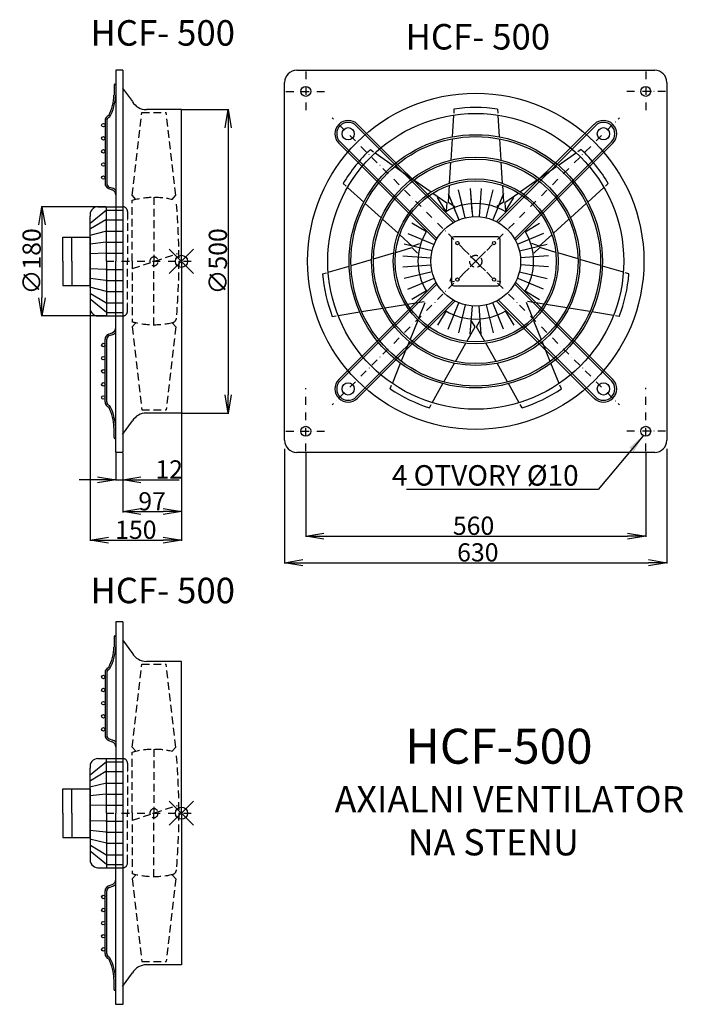
# Model space of a CAD drawing. Extents: x 1079 to 2172, y -1235 to 387.
import ezdxf

# ---------------------------------------------------------------- set-up
doc = ezdxf.new("R2010")
doc.units = 0
doc.header["$PDMODE"] = 35
doc.header["$PDSIZE"] = 20
doc.linetypes.add('DASHDOT', pattern=[25.4, 12.7, -6.35, 0, -6.35])
doc.linetypes.add('DASHED', pattern=[19.05, 12.7, -6.35])
doc.layers.get('0').update_dxf_attribs({"linetype": 'CONTINUOUS'})
doc.layers.get('DEFPOINTS').update_dxf_attribs({"linetype": 'CONTINUOUS'})
for name, color, linetype in [('V0-OBRYS', 90, 'CONTINUOUS'), ('V0-VYPLNE', 63, 'DASHDOT'), ('VO-OBRYS', 90, 'CONTINUOUS')]:
    doc.layers.add(name, color=color, linetype=linetype)
doc.styles.add('ED30', font='ISOCP.shx', dxfattribs={"height": 30})
doc.styles.add('ED40', font='ISOCP.shx', dxfattribs={"height": 40})
doc.dimstyles.new('ED30', dxfattribs={"dimtxt": 30, "dimasz": 30, "dimexe": 1.25, "dimexo": 1, "dimgap": 2, "dimtad": 1, "dimdec": 0, "dimtxsty": 'ED30', "dimblk1": 'OPEN', "dimblk2": 'OPEN', "dimsah": 1, "dimcen": 3, "dimclrd": 41, "dimclre": 41, "dimclrt": 41, "dimazin": 3, "dimtfac": 1, "dimtdec": 1, "dimtmove": 0, "dimatfit": 3, "dimtolj": 1})

# ---------------------------------------------------------------- blocks, each defined once
blk = doc.blocks.new('_OPEN')
at = {"color": 0, "linetype": 'BYBLOCK'}
for p, q in [((-1, 0.167), (0, 0)), ((0, 0), (-1, -0.167)), ((0, 0), (-1, 0))]:
    blk.add_line(p, q, dxfattribs=at)
blk = doc.blocks.new('*D13')
at = {"color": 41, "linetype": 'BYBLOCK'}
for p, q in [((1345.9, 239), (1423.1, 239)), ((1421.9, 209), (1421.9, -231)), ((1345.9, -261), (1423.1, -261))]:
    blk.add_line(p, q, dxfattribs=at)
at = {"layer": 'DEFPOINTS', "color": 0, "linetype": 'BYBLOCK'}
for p in [(1344.9, 239), (1344.9, -261), (1421.9, -261)]:
    blk.add_point(p, dxfattribs=at)
at = {"color": 41, "linetype": 'BYBLOCK', "xscale": 30, "yscale": 30, "zscale": 30}
for p, rotation in [((1421.9, 239), 90), ((1421.9, -261), 270)]:
    blk.add_blockref('_OPEN', p, dxfattribs=dict(at, rotation=rotation))
at = {"color": 41, "linetype": 'BYBLOCK', "insert": (1404.9, -11), "char_height": 30, "attachment_point": 5, "rotation": 90, "style": 'ED30'}
blk.add_mtext('\\A1;∅500', dxfattribs=at)
blk = doc.blocks.new('*D14')
at = {"color": 41, "linetype": 'BYBLOCK'}
for p, q in [((1220.5, 79), (1113.9, 79)), ((1115.2, 49), (1115.2, -71)), ((1220.5, -101), (1113.9, -101))]:
    blk.add_line(p, q, dxfattribs=at)
at = {"layer": 'DEFPOINTS', "color": 0, "linetype": 'BYBLOCK'}
for p in [(1221.5, 79), (1115.2, -101), (1221.5, -101)]:
    blk.add_point(p, dxfattribs=at)
at = {"color": 41, "linetype": 'BYBLOCK', "xscale": 30, "yscale": 30, "zscale": 30}
for p, rotation in [((1115.2, 79), 90), ((1115.2, -101), 270)]:
    blk.add_blockref('_OPEN', p, dxfattribs=dict(at, rotation=rotation))
at = {"color": 41, "linetype": 'BYBLOCK', "insert": (1098.2, -11), "char_height": 30, "attachment_point": 5, "rotation": 90, "style": 'ED30'}
blk.add_mtext('\\A1;∅180', dxfattribs=at)
blk = doc.blocks.new('*D15')
at = {"color": 41, "linetype": 'BYBLOCK'}
for p, q in [((1236.7, -327), (1236.7, -372.1)), ((1248.3, -327), (1248.3, -372.1)), ((1206.7, -370.9), (1176.7, -370.9)), ((1236.7, -370.9), (1248.3, -370.9)), ((1278.3, -370.9), (1341.1, -370.9))]:
    blk.add_line(p, q, dxfattribs=at)
at = {"layer": 'DEFPOINTS', "color": 0, "linetype": 'BYBLOCK'}
for p in [(1236.7, -326), (1248.3, -326), (1248.3, -370.9)]:
    blk.add_point(p, dxfattribs=at)
at = {"color": 41, "linetype": 'BYBLOCK', "xscale": 30, "yscale": 30, "zscale": 30}
blk.add_blockref('_OPEN', (1236.7, -370.9), dxfattribs=at)
at = {"color": 41, "linetype": 'BYBLOCK', "xscale": 30, "yscale": 30, "zscale": 30, "rotation": 180}
blk.add_blockref('_OPEN', (1248.3, -370.9), dxfattribs=at)
at = {"color": 41, "linetype": 'BYBLOCK', "insert": (1324.7, -353.9), "char_height": 30, "attachment_point": 5, "style": 'ED30'}
blk.add_mtext('\\A1;12', dxfattribs=at)
blk = doc.blocks.new('*D16')
at = {"color": 41, "linetype": 'BYBLOCK'}
for p, q in [((1344.9, -262), (1344.9, -424.7)), ((1248.3, -327), (1248.3, -424.7)), ((1278.3, -423.4), (1314.9, -423.4))]:
    blk.add_line(p, q, dxfattribs=at)
at = {"layer": 'DEFPOINTS', "color": 0, "linetype": 'BYBLOCK'}
for p in [(1344.9, -261), (1248.3, -326), (1344.9, -423.4)]:
    blk.add_point(p, dxfattribs=at)
at = {"color": 41, "linetype": 'BYBLOCK', "xscale": 30, "yscale": 30, "zscale": 30, "rotation": 180}
blk.add_blockref('_OPEN', (1248.3, -423.4), dxfattribs=at)
at = {"color": 41, "linetype": 'BYBLOCK', "xscale": 30, "yscale": 30, "zscale": 30}
blk.add_blockref('_OPEN', (1344.9, -423.4), dxfattribs=at)
at = {"color": 41, "linetype": 'BYBLOCK', "insert": (1296.6, -406.4), "char_height": 30, "attachment_point": 5, "style": 'ED30'}
blk.add_mtext('\\A1;97', dxfattribs=at)
blk = doc.blocks.new('*D17')
at = {"color": 41, "linetype": 'BYBLOCK'}
for p, q in [((1194.7, -74.5), (1194.7, -471.6)), ((1344.9, -262), (1344.9, -471.6)), ((1224.7, -470.3), (1314.9, -470.3))]:
    blk.add_line(p, q, dxfattribs=at)
at = {"layer": 'DEFPOINTS', "color": 0, "linetype": 'BYBLOCK'}
for p in [(1194.7, -73.5), (1344.9, -261), (1344.9, -470.3)]:
    blk.add_point(p, dxfattribs=at)
at = {"color": 41, "linetype": 'BYBLOCK', "xscale": 30, "yscale": 30, "zscale": 30, "rotation": 180}
blk.add_blockref('_OPEN', (1194.7, -470.3), dxfattribs=at)
at = {"color": 41, "linetype": 'BYBLOCK', "xscale": 30, "yscale": 30, "zscale": 30}
blk.add_blockref('_OPEN', (1344.9, -470.3), dxfattribs=at)
at = {"color": 41, "linetype": 'BYBLOCK', "insert": (1269.8, -453.3), "char_height": 30, "attachment_point": 5, "style": 'ED30'}
blk.add_mtext('\\A1;150', dxfattribs=at)
blk = doc.blocks.new('ASVORK')
at = {"layer": 'V0-OBRYS', "color": 90, "linetype": 'CONTINUOUS'}
for p, q in [((-45, 40), (0, 40)), ((-45, 0), (-45, 40)), ((-30, 0), (-30, 40)), ((0, 40), (0, 0)), ((-45, 0), (-45, -40)), ((-30, 0), (-30, -40)), ((0, -40), (0, 0)), ((-45, -40), (0, -40))]:
    blk.add_line(p, q, dxfattribs=at)
blk = doc.blocks.new('*D18')
at = {"color": 41, "linetype": 'BYBLOCK'}
for p, q in [((1514.9, -320), (1514.9, -508.8)), ((2144.5, -320), (2144.5, -508.8)), ((1544.9, -507.6), (2114.5, -507.6))]:
    blk.add_line(p, q, dxfattribs=at)
at = {"layer": 'DEFPOINTS', "color": 0, "linetype": 'BYBLOCK'}
for p in [(1514.9, -319), (2144.5, -319), (2144.5, -507.6)]:
    blk.add_point(p, dxfattribs=at)
at = {"color": 41, "linetype": 'BYBLOCK', "xscale": 30, "yscale": 30, "zscale": 30, "rotation": 180}
blk.add_blockref('_OPEN', (1514.9, -507.6), dxfattribs=at)
at = {"color": 41, "linetype": 'BYBLOCK', "xscale": 30, "yscale": 30, "zscale": 30}
blk.add_blockref('_OPEN', (2144.5, -507.6), dxfattribs=at)
at = {"color": 41, "linetype": 'BYBLOCK', "insert": (1833.1, -490.6), "char_height": 30, "attachment_point": 5, "style": 'ED30'}
blk.add_mtext('\\A1;630', dxfattribs=at)
blk = doc.blocks.new('*D19')
at = {"color": 41, "linetype": 'BYBLOCK'}
for p, q in [((1549.7, -324.7), (1549.7, -464.9)), ((2109.7, -324.7), (2109.7, -464.9)), ((1579.7, -463.7), (2079.7, -463.7))]:
    blk.add_line(p, q, dxfattribs=at)
at = {"layer": 'DEFPOINTS', "color": 0, "linetype": 'BYBLOCK'}
for p in [(1549.7, -323.7), (2109.7, -323.7), (2109.7, -463.7)]:
    blk.add_point(p, dxfattribs=at)
at = {"color": 41, "linetype": 'BYBLOCK', "xscale": 30, "yscale": 30, "zscale": 30, "rotation": 180}
blk.add_blockref('_OPEN', (1549.7, -463.7), dxfattribs=at)
at = {"color": 41, "linetype": 'BYBLOCK', "xscale": 30, "yscale": 30, "zscale": 30}
blk.add_blockref('_OPEN', (2109.7, -463.7), dxfattribs=at)
at = {"color": 41, "linetype": 'BYBLOCK', "insert": (1826.1, -446.7), "char_height": 30, "attachment_point": 5, "style": 'ED30'}
blk.add_mtext('\\A1;560', dxfattribs=at)
blk = doc.blocks.new('ASVORKBOK')
at = {"layer": 'V0-OBRYS', "color": 90, "linetype": 'CONTINUOUS'}
for p, q in [((-40.2, 36.2), (-40.2, -36.2)), ((36.2, 40.2), (-36.2, 40.2)), ((40.2, -36.2), (40.2, 36.2)), ((-42, -32.7), (-39.7, -26.6)), ((-41.2, -33.6), (-34.8, -32.7)), ((-36.2, -40.2), (36.2, -40.2)), ((41.2, -33.6), (34.8, -32.7))]:
    blk.add_line(p, q, dxfattribs=at)
for centre in [(-30.1, 30.1), (30.1, 30.1), (-30.1, -30.1), (30.1, -30.1)]:
    blk.add_circle(centre, 2.68, dxfattribs=at)
for centre, start, end in [((-36.2, 36.2), 90, 180), ((36.2, 36.2), 0, 90), ((-36.2, -36.2), 180, 270), ((36.2, -36.2), 270, 0)]:
    blk.add_arc(centre, 4.02, start, end, dxfattribs=at)
at = {"layer": 'V0-VYPLNE', "color": 52, "linetype": 'DASHED'}
blk.add_point((0, 0), dxfattribs=at)

msp = doc.modelspace()

# ---------------------------------------------------------------- linework, layer by layer
at = {"layer": 'V0-OBRYS', "color": 90, "linetype": 'CONTINUOUS', "ltscale": 2}
for p, q in [((1236.7, 304), (1236.7, -11)), ((1248.3, 304), (1236.7, 304)), ((1233.9, 279.5), (1233.9, 262.8)), ((1248, 274.4), (1264.2, 252.1)), ((1344.9, 239), (1287.1, 239)), ((1344.9, -11), (1344.9, 239)), ((1219.1, 220.6), (1219.1, 117.3)), ((1221.9, 220.6), (1221.9, 117.3)), ((1225, 108.8), (1230.8, 106.7)), ((1226, 111.4), (1231.7, 109.4)), ((1221.3, 73.5), (1194.7, 51.5)), ((1207.3, 79), (1236.7, 79)), ((1221.3, 73.5), (1236.7, 73.5)), ((1221.5, -11), (1221.5, 79)), ((1194.5, -11), (1194.5, 63.2)), ((1220.5, 57.6), (1195.4, 42.4)), ((1220.5, 57.6), (1236.7, 57.6)), ((1221.3, 38.6), (1193.9, 31.8)), ((1221.3, 38.6), (1236.7, 38.6)), ((1220.5, 20.5), (1194.7, 17.4)), ((1220.5, 20.5), (1225, 20.5)), ((1225, 20.5), (1236.7, 20.5)), ((1220.5, 2.3), (1194.7, 1.5)), ((1220.5, 2.3), (1236.7, 2.3)), ((1194.5, -11), (1194.5, -85.2)), ((1221.5, -11), (1221.5, -101)), ((1236.7, -326), (1236.7, -11)), ((1344.9, -11), (1344.9, -261)), ((1220.5, -24.3), (1194.7, -23.5)), ((1220.5, -24.3), (1236.7, -24.3)), ((1220.5, -42.5), (1194.7, -39.4)), ((1220.5, -42.5), (1225, -42.5)), ((1225, -42.5), (1236.7, -42.5)), ((1221.3, -60.6), (1193.9, -53.8)), ((1220.5, -79.6), (1195.4, -64.4)), ((1221.3, -60.6), (1236.7, -60.6)), ((1221.3, -95.5), (1194.7, -73.5)), ((1220.5, -79.6), (1236.7, -79.6)), ((1221.3, -95.5), (1236.7, -95.5)), ((1207.3, -101), (1236.7, -101)), ((1225, -130.8), (1230.8, -128.7)), ((1219.1, -242.6), (1219.1, -139.3)), ((1221.9, -242.6), (1221.9, -139.3)), ((1226, -133.4), (1231.7, -131.4)), ((1248, -296.4), (1264.2, -274.1)), ((1344.9, -261), (1287.1, -261)), ((1233.9, -301.5), (1233.9, -284.8)), ((1248.3, -326), (1236.7, -326)), ((1236.7, -605.3), (1236.7, -920.3)), ((1248.3, -605.3), (1236.7, -605.3)), ((1233.9, -629.7), (1233.9, -646.5)), ((1248, -634.8), (1264.2, -657.2)), ((1344.9, -670.3), (1287.1, -670.3)), ((1344.9, -920.3), (1344.9, -670.3)), ((1219.1, -688.7), (1219.1, -792)), ((1221.9, -688.7), (1221.9, -792)), ((1225, -800.5), (1230.8, -802.5)), ((1226, -797.8), (1231.7, -799.9)), ((1221.3, -835.8), (1194.7, -857.7)), ((1207.3, -830.3), (1236.7, -830.3)), ((1221.3, -835.8), (1236.7, -835.8)), ((1221.5, -920.3), (1221.5, -830.3)), ((1194.5, -920.3), (1194.5, -846)), ((1220.5, -851.7), (1195.4, -866.8)), ((1220.5, -851.7), (1236.7, -851.7)), ((1221.3, -870.6), (1193.9, -877.4)), ((1221.3, -870.6), (1236.7, -870.6)), ((1220.5, -888.8), (1194.7, -891.8)), ((1220.5, -888.8), (1225, -888.8)), ((1225, -888.8), (1236.7, -888.8)), ((1220.5, -907), (1194.7, -907.7)), ((1220.5, -907), (1236.7, -907)), ((1194.5, -920.3), (1194.5, -994.5)), ((1221.5, -920.3), (1221.5, -1010.3)), ((1236.7, -1235.3), (1236.7, -920.3)), ((1344.9, -920.3), (1344.9, -1170.3)), ((1220.5, -933.5), (1194.7, -932.8)), ((1220.5, -933.5), (1236.7, -933.5)), ((1220.5, -951.7), (1194.7, -948.7)), ((1220.5, -951.7), (1225, -951.7)), ((1225, -951.7), (1236.7, -951.7)), ((1221.3, -969.9), (1193.9, -963.1)), ((1221.3, -969.9), (1236.7, -969.9)), ((1221.3, -1004.7), (1194.7, -982.8)), ((1220.5, -988.8), (1195.4, -973.7)), ((1220.5, -988.8), (1236.7, -988.8)), ((1221.3, -1004.7), (1236.7, -1004.7)), ((1207.3, -1010.3), (1236.7, -1010.3)), ((1225, -1040), (1230.8, -1038)), ((1219.1, -1151.8), (1219.1, -1048.5)), ((1221.9, -1151.8), (1221.9, -1048.5)), ((1226, -1042.7), (1231.7, -1040.6)), ((1248, -1205.7), (1264.2, -1183.3)), ((1344.9, -1170.3), (1287.1, -1170.3)), ((1233.9, -1210.8), (1233.9, -1194)), ((1248.3, -1235.3), (1236.7, -1235.3))]:
    msp.add_line(p, q, dxfattribs=at)
at = {"layer": 'V0-OBRYS', "color": 90, "linetype": 'CONTINUOUS'}
for p, q in [((1248.3, 304), (1248.3, -326)), ((1793.2, 230), (1791, 194)), ((1793.8, 239.6), (1793.4, 233.2)), ((1865.6, 239.6), (1866, 233.2)), ((1866.2, 230), (1868.5, 194)), ((1790.8, 190.8), (1788.5, 155.6)), ((1868.7, 190.8), (1870.9, 155.6)), ((1656.2, 173.3), (1661.4, 169.6)), ((1664.1, 167.8), (1693.6, 147.1)), ((1995.4, 167.8), (1965.8, 147.1)), ((2003.3, 173.3), (1998, 169.6)), ((1788.3, 152.3), (1786.1, 117.7)), ((1871.1, 152.3), (1873.3, 117.7)), ((1696.3, 145.3), (1725.1, 125.1)), ((1963.2, 145.3), (1934.3, 125.1)), ((1611.4, 117.2), (1616.2, 112.9)), ((1727.8, 123.2), (1756.3, 103.3)), ((1785.9, 114.3), (1784.2, 86.5)), ((1873.5, 114.3), (1875.3, 86.5)), ((1931.6, 123.2), (1903.2, 103.3)), ((2048, 117.2), (2043.3, 112.9)), ((1618.6, 110.7), (1645.3, 86.5)), ((1759.1, 101.4), (1781.9, 85.4)), ((1784.1, 100.7), (1796.5, 70.4)), ((1784.1, 100.7), (1801.8, 57.4)), ((1810, 70.4), (1801.2, 106.8)), ((1812.4, 60.8), (1801.2, 106.8)), ((1820.6, 109), (1823.5, 70.4)), ((1820.6, 109), (1824.1, 62.6)), ((1838.8, 109), (1835.3, 62.6)), ((1847.1, 60.8), (1858.2, 106.8)), ((1875.4, 100.7), (1857.7, 57.4)), ((1900.4, 101.4), (1877.6, 85.4)), ((2040.9, 110.7), (2014.2, 86.5)), ((1647.7, 84.3), (1673.8, 60.7)), ((1781.1, 70.4), (1766.9, 94.1)), ((1781.1, 70.4), (1766.9, 94.1)), ((1781.9, 85.4), (1780.7, 72.4)), ((1784.2, 86.5), (1795.1, 79.3)), ((1875.3, 86.5), (1864.4, 79.3)), ((1877.6, 85.4), (1878.7, 72.4)), ((1878.3, 70.4), (1892.5, 94.1)), ((2011.8, 84.3), (1985.7, 60.7)), ((1676.2, 58.5), (1701.9, 35.2)), ((1748.4, 37.6), (1724.6, 51.8)), ((1911.1, 37.6), (1934.8, 51.8)), ((1983.2, 58.5), (1957.5, 35.2)), ((1704.4, 32.9), (1725, 14.2)), ((1718, 34.6), (1761.4, 16.9)), ((1941.4, 34.6), (1898.1, 16.9)), ((1955, 32.9), (1934.4, 14.2)), ((1757.9, 6.4), (1711.9, 17.5)), ((1725, 14.2), (1737.5, 18.2)), ((1901.5, 6.4), (1947.5, 17.5)), ((1934.4, 14.2), (1921.9, 18.2)), ((1661.3, -7), (1694.5, 2.9)), ((1697.8, 3.8), (1724.5, 11.7)), ((1724.5, 11.7), (1734, 2.7)), ((1935, 11.7), (1925.5, 2.7)), ((1961.6, 3.8), (1935, 11.7)), ((1998.2, -7), (1964.9, 2.9)), ((1624.3, -17.9), (1658.1, -7.9)), ((1709.7, -1.9), (1756.1, -5.4)), ((1949.7, -1.9), (1903.4, -5.4)), ((2035.1, -17.9), (2001.3, -7.9)), ((1577.5, -31.8), (1583.6, -30)), ((1586.7, -29.1), (1621.2, -18.8)), ((1709.7, -20.1), (1756.1, -16.6)), ((1757.9, -28.4), (1711.9, -39.5)), ((1901.5, -28.4), (1947.5, -39.5)), ((1949.7, -20.1), (1903.4, -16.6)), ((2072.8, -29.1), (2038.2, -18.8)), ((2082, -31.8), (2075.9, -30)), ((1718, -56.6), (1761.4, -38.9)), ((1941.4, -56.6), (1898.1, -38.9)), ((1748.4, -59.6), (1724.6, -73.8)), ((1911.1, -59.6), (1934.8, -73.8)), ((1717.3, -81.6), (1744.8, -77.1)), ((1735.9, -104.9), (1746.3, -79.1)), ((1784.1, -122.7), (1801.8, -79.4)), ((1875.4, -122.7), (1857.7, -79.4)), ((1923.6, -104.9), (1913.1, -79.1)), ((1942.1, -81.6), (1914.7, -77.1)), ((1602.9, -100.2), (1638.5, -94.4)), ((1641.7, -93.9), (1676.4, -88.2)), ((1679.7, -87.7), (1713.9, -82.1)), ((1781.1, -92.4), (1766.9, -116.1)), ((1812.4, -82.8), (1801.2, -128.8)), ((1820.6, -131), (1824.1, -84.6)), ((1838.8, -131), (1835.3, -84.6)), ((1847.1, -82.8), (1858.2, -128.8)), ((1878.3, -92.4), (1892.5, -116.1)), ((1979.7, -87.7), (1945.5, -82.1)), ((2017.8, -93.9), (1983, -88.2)), ((2056.5, -100.2), (2021, -94.4)), ((1593.4, -101.7), (1599.7, -100.7)), ((1721.6, -140.2), (1734.6, -108)), ((1828.5, -118.7), (1821.8, -107.4)), ((1831, -118.7), (1837.7, -107.4)), ((1937.9, -140.2), (1924.8, -108)), ((2066, -101.7), (2059.7, -100.7)), ((1814.8, -142.9), (1828.5, -118.7)), ((1844.6, -142.9), (1831, -118.7)), ((1707.1, -175.9), (1720.3, -143.3)), ((1796.2, -176.1), (1813.2, -145.9)), ((1863.3, -176.1), (1846.3, -145.9)), ((1952.4, -175.9), (1939.1, -143.3)), ((1692.3, -212.3), (1705.8, -178.9)), ((1777.3, -209.7), (1794.5, -179)), ((1882.2, -209.7), (1864.9, -179)), ((1967.1, -212.3), (1953.6, -178.9)), ((1688.7, -221.2), (1691.1, -215.3)), ((1758, -243.9), (1775.7, -212.5)), ((1901.4, -243.9), (1883.8, -212.5)), ((1970.8, -221.2), (1968.4, -215.3)), ((1753.3, -252.3), (1756.5, -246.8)), ((1906.1, -252.3), (1903, -246.8)), ((1248.3, -605.3), (1248.3, -1235.3))]:
    msp.add_line(p, q, dxfattribs=at)
at = {"layer": 'V0-OBRYS', "linetype": 'CONTINUOUS'}
for p, q in [((1534.9, 303.8), (2124.5, 303.8)), ((1514.9, -305.8), (1514.9, 283.8)), ((2144.5, 283.8), (2144.5, -305.8)), ((2124.5, -325.8), (1534.9, -325.8))]:
    msp.add_line(p, q, dxfattribs=at)
at = {"layer": 'V0-OBRYS', "color": 90, "linetype": 'CONTINUOUS'}
for centre, radius in [((1549.7, 269), 8.17), ((2109.7, 269), 8.17), ((1829.7, -11), 277), ((1829.7, -11), 243.7), ((1619.5, 199.2), 10.1), ((1829.7, -11), 208.7), ((2040, 199.2), 10.1), ((1829.7, -11), 205.5), ((1829.7, -11), 171.7), ((1829.7, -11), 168.5), ((1829.7, -11), 135.9), ((1829.7, -11), 132.7), ((1829.7, -11), 73.9), ((1619.5, -221.2), 10.1), ((2040, -221.2), 10.1), ((1549.7, -291), 8.17), ((2109.7, -291), 8.17)]:
    msp.add_circle(centre, radius, dxfattribs=at)
at = {"layer": 'V0-OBRYS', "color": 90, "linetype": 'CONTINUOUS', "ltscale": 2}
for centre in [(1216.3, 213.4), (1216.3, 191.8), (1216.3, 170.2), (1216.3, 148.6), (1216.3, 127), (1216.2, -149), (1216.2, -170.6), (1216.2, -192.2), (1216.2, -213.8), (1216.2, -235.4), (1216.3, -695.8), (1216.3, -717.4), (1216.3, -739), (1216.3, -760.6), (1216.3, -782.2), (1216.2, -1058.3), (1216.2, -1079.9), (1216.2, -1101.5), (1216.2, -1123.1), (1216.2, -1144.7)]:
    msp.add_circle(centre, 2.89, dxfattribs=at)
at = {"layer": 'V0-OBRYS', "linetype": 'CONTINUOUS'}
for centre, start, end in [((1534.9, 283.8), 90, 180), ((2124.5, 283.8), 0, 90), ((1534.9, -305.8), 180, 270), ((2124.5, -305.8), 270, 0)]:
    msp.add_arc(centre, 20, start, end, dxfattribs=at)
at = {"layer": 'V0-OBRYS', "color": 90, "linetype": 'CONTINUOUS', "ltscale": 2}
for centre, radius, start, end in [((1235.3, 279.5), 1.42, 0, 180), ((1147.4, 266.7), 86.5, 334.2998, 357.3938), ((1158.1, 265.7), 78.7, 330.0506, 357.821), ((1287.1, 265.6), 26.6, 210.5792, 270), ((1228.1, 220.6), 9, 107.297, 180), ((1228.1, 220.6), 6.19, 107.297, 180), ((1228.1, 117.3), 9, 180, 250.218), ((1228.1, 117.3), 6.19, 180, 250.218), ((1227.7, 98.3), 9, 0, 70.218), ((1227.7, 98.3), 11.8, 40.3573, 70.218), ((1207.8, 65.5), 13.5, 92.0431, 189.9419), ((1207.8, -87.5), 13.5, 170.0581, 267.9569), ((1227.7, -120.3), 9, 289.782, 0), ((1227.7, -120.3), 11.8, 289.782, 319.6427), ((1228.1, -139.3), 9, 109.782, 180), ((1228.1, -139.3), 6.19, 109.782, 180), ((1228.1, -242.6), 9, 180, 252.703), ((1228.1, -242.6), 6.19, 180, 252.703), ((1147.4, -288.7), 86.5, 2.6062, 25.7002), ((1158.1, -287.7), 78.7, 2.179, 29.9494), ((1287.1, -287.6), 26.6, 90, 149.4208), ((1235.3, -301.5), 1.42, 180, 0), ((1235.3, -629.7), 1.42, 0, 180), ((1147.4, -642.6), 86.5, 334.2998, 357.3938), ((1158.1, -643.5), 78.7, 330.0506, 357.821), ((1287.1, -643.7), 26.6, 210.5792, 270), ((1228.1, -688.7), 9, 107.297, 180), ((1228.1, -688.7), 6.19, 107.297, 180), ((1228.1, -792), 9, 180, 250.218), ((1228.1, -792), 6.19, 180, 250.218), ((1227.7, -811), 9, 0, 70.218), ((1227.7, -811), 11.8, 40.3573, 70.218), ((1207.8, -843.7), 13.5, 92.0431, 189.9419), ((1207.8, -996.8), 13.5, 170.0581, 267.9569), ((1227.7, -1029.5), 9, 289.782, 0), ((1227.7, -1029.5), 11.8, 289.782, 319.6427), ((1228.1, -1048.5), 9, 109.782, 180), ((1228.1, -1048.5), 6.19, 109.782, 180), ((1228.1, -1151.8), 9, 180, 252.703), ((1228.1, -1151.8), 6.19, 180, 252.703), ((1147.4, -1197.9), 86.5, 2.6062, 25.7002), ((1158.1, -1197), 78.7, 2.179, 29.9494), ((1287.1, -1196.8), 26.6, 90, 149.4208), ((1235.3, -1210.8), 1.42, 180, 0)]:
    msp.add_arc(centre, radius, start, end, dxfattribs=at)
at = {"layer": 'V0-OBRYS', "color": 90, "linetype": 'CONTINUOUS'}
for centre, radius, start, end in [((1829.7, 35.6), 207.1, 80.0246, 99.9754), ((1829.7, -11), 253.1, 133.2806, 149.5765), ((1829.7, -11), 253.1, 30.4235, 46.7194), ((1829.7, -11), 95.2, 58.7166, 121.2834), ((1829.7, -11), 95.2, 148.7166, 211.2834), ((1829.7, -11), 95.2, 328.7166, 31.2834), ((1829.7, -11), 253.1, 184.7092, 201.0051), ((1829.7, -11), 253.1, 338.9949, 355.2908), ((1829.7, -11), 95.2, 238.7166, 301.2834), ((1829.7, -11), 253.1, 236.1378, 252.4336), ((1829.7, -11), 253.1, 287.5664, 303.8622)]:
    msp.add_arc(centre, radius, start, end, dxfattribs=at)
at = {"layer": 'V0-VYPLNE', "color": 63, "linetype": 'DASHDOT'}
for p, q in [((1549.7, 301.7), (1549.7, 232.2)), ((2109.7, 301.7), (2109.7, 232.9)), ((1517.1, 269), (1585.8, 269)), ((2142.4, 269), (2073, 269)), ((1829.7, -11), (1593.2, 225.5)), ((1829.7, -11), (2066.2, 225.5)), ((1220.9, -11), (1363.9, -11)), ((1829.7, -11), (1593.2, -247.5)), ((1829.7, -11), (2066.2, -247.5)), ((1549.7, -323.7), (1549.7, -219.9)), ((2109.7, -323.7), (2109.7, -219.2)), ((1517.1, -291), (1586.5, -291)), ((2142.4, -291), (2073.6, -291)), ((1220.9, -920.3), (1363.9, -920.3))]:
    msp.add_line(p, q, dxfattribs=at)
at = {"layer": 'V0-VYPLNE', "color": 52, "linetype": 'DASHED'}
for p, q in [((1263.7, 97.9), (1279.8, 234.3)), ((1279.8, 234.3), (1319.6, 234.3)), ((1335.8, 97.9), (1319.6, 234.3)), ((1269.8, 91.1), (1263.7, 97.9)), ((1329.6, 91.1), (1335.8, 97.9)), ((1263.7, -10.6), (1263.7, 89.7)), ((1299.7, 94.7), (1299.7, -10.6)), ((1236.7, 79), (1248.1, 79)), ((1236.7, 73.5), (1256, 73.5)), ((1256, 71.1), (1256, -11)), ((1236.7, 57.6), (1256, 57.6)), ((1236.7, 38.6), (1255.2, 38.6)), ((1236.7, 20.5), (1256, 20.5)), ((1236.7, 2.3), (1255.2, 2.3)), ((1264.4, -22.7), (1338.5, 1.8)), ((1256, -93.1), (1256, -11)), ((1263.7, -10.6), (1263.7, -111)), ((1299.7, -116), (1299.7, -10.6)), ((1236.7, -24.3), (1255.2, -24.3)), ((1236.7, -42.5), (1256, -42.5)), ((1236.7, -60.6), (1255.2, -60.6)), ((1236.7, -79.6), (1256, -79.6)), ((1236.7, -95.5), (1256, -95.5)), ((1236.7, -101), (1248.1, -101)), ((1269.8, -112.4), (1263.7, -119.2)), ((1329.6, -112.4), (1335.8, -119.2)), ((1263.7, -119.2), (1279.8, -255.6)), ((1335.8, -119.2), (1319.6, -255.6)), ((1279.8, -255.6), (1319.6, -255.6)), ((1263.7, -811.4), (1279.8, -674.9)), ((1279.8, -674.9), (1319.6, -674.9)), ((1335.8, -811.4), (1319.6, -674.9)), ((1269.8, -818.1), (1263.7, -811.4)), ((1263.7, -919.9), (1263.7, -819.6)), ((1299.7, -814.6), (1299.7, -919.9)), ((1329.6, -818.1), (1335.8, -811.4)), ((1236.7, -830.3), (1248.1, -830.3)), ((1236.7, -835.8), (1256, -835.8)), ((1256, -838.1), (1256, -920.3)), ((1236.7, -851.7), (1256, -851.7)), ((1236.7, -870.6), (1255.2, -870.6)), ((1236.7, -888.8), (1256, -888.8)), ((1236.7, -907), (1255.2, -907)), ((1264.4, -931.9), (1338.5, -907.4)), ((1256, -1002.4), (1256, -920.3)), ((1263.7, -919.9), (1263.7, -1020.2)), ((1299.7, -1025.3), (1299.7, -919.9)), ((1236.7, -933.5), (1255.2, -933.5)), ((1236.7, -951.7), (1256, -951.7)), ((1236.7, -969.9), (1255.2, -969.9)), ((1236.7, -988.8), (1256, -988.8)), ((1236.7, -1004.7), (1256, -1004.7)), ((1236.7, -1010.3), (1248.1, -1010.3)), ((1269.8, -1021.7), (1263.7, -1028.4)), ((1329.6, -1021.7), (1335.8, -1028.4)), ((1263.7, -1028.4), (1279.8, -1164.9)), ((1335.8, -1028.4), (1319.6, -1164.9)), ((1279.8, -1164.9), (1319.6, -1164.9))]:
    msp.add_line(p, q, dxfattribs=at)
at = {"layer": 'V0-VYPLNE', "color": 52, "linetype": 'DASHED', "ltscale": 2}
for centre, start, end in [((1248.1, 71.1), 0, 90), ((1248.1, -93.1), 270, 0), ((1248.1, -838.1), 0, 90), ((1248.1, -1002.4), 270, 0)]:
    msp.add_arc(centre, 7.89, start, end, dxfattribs=at)
at = {"layer": 'V0-VYPLNE', "color": 52, "linetype": 'DASHED', "extrusion": (0, 0, -1)}
for centre, major_axis, start_param, end_param in [((1299.7, -63.7), (0, 158.4), 6.030527, 6.494787), ((273, -22.2), (0, 1174.3), 1.48083, 1.560999), ((273, 0.9), (0, 1174.3), 1.580594, 1.660763), ((1299.7, 42.4), (0, 158.4), 2.929991, 3.394251), ((1328.3, -103.9), (0, 8.8), 1.660763, 2.929991), ((1299.7, -973), (0, 158.4), 6.030527, 6.494787), ((273, -931.4), (0, 1174.3), 1.48083, 1.560999), ((273, -908.4), (0, 1174.3), 1.580594, 1.660763), ((1299.7, -866.8), (0, 158.4), 2.929991, 3.394251), ((1328.3, -1013.1), (0, 8.8), 1.660763, 2.929991)]:
    msp.add_ellipse(centre, major_axis=major_axis, ratio=0.909091, start_param=start_param, end_param=end_param, dxfattribs=at)
for centre in [(1299.7, -11), (1299.7, -920.3)]:
    msp.add_ellipse(centre, major_axis=(0, 7.46), ratio=0.909091, dxfattribs=at)
at = {"layer": 'V0-VYPLNE', "color": 41, "linetype": 'CONTINUOUS'}
for p in [(1344.9, -11), (1344.9, -920.3)]:
    msp.add_point(p, dxfattribs=at)
at = {"layer": 'VO-OBRYS', "linetype": 'CONTINUOUS'}
for p, q in [((1792.5, 52.8), (1632.8, 212.5)), ((1795.4, 54.4), (1635, 214.7)), ((1864.1, 54.4), (2024.4, 214.7)), ((1867, 52.8), (2026.7, 212.5)), ((1764.3, 23.4), (1604, 183.7)), ((1765.9, 26.2), (1606.2, 186)), ((1893.5, 26.2), (2053.2, 186)), ((1895.1, 23.4), (2055.5, 183.7)), ((1764.3, -45.4), (1604, -205.7)), ((1765.9, -48.2), (1606.2, -208)), ((1893.5, -48.2), (2053.2, -208)), ((1895.1, -45.4), (2055.5, -205.7)), ((1792.5, -74.8), (1632.8, -234.5)), ((1795.4, -76.4), (1635, -236.7)), ((1864.1, -76.4), (2024.4, -236.7)), ((1867, -74.8), (2026.7, -234.5))]:
    msp.add_line(p, q, dxfattribs=at)
for centre, radius, start, end in [((1619.5, 199.2), 21.9, 45, 225), ((1619.5, 199.2), 18.8, 45, 225), ((2040, 199.2), 21.9, 315, 135), ((2040, 199.2), 18.8, 315, 135), ((1619.5, -221.2), 21.9, 135, 315), ((1619.5, -221.2), 18.8, 135, 315), ((2040, -221.2), 21.9, 225, 45), ((2040, -221.2), 18.8, 225, 45)]:
    msp.add_arc(centre, radius, start, end, dxfattribs=at)

# ---------------------------------------------------------------- block references
at = {"layer": 'V0-OBRYS', "color": 90, "linetype": 'CONTINUOUS'}
for name, p in [('ASVORK', (1194.5, -11)), ('ASVORKBOK', (1829.7, -11)), ('ASVORK', (1194.5, -920.3))]:
    msp.add_blockref(name, p, dxfattribs=at)

# ---------------------------------------------------------------- texts
at = {"layer": 'V0-OBRYS', "color": 41, "linetype": 'CONTINUOUS', "insert": (1999.1, -368.1), "char_height": 33.75, "attachment_point": 6, "style": 'ED30'}
msp.add_mtext('4 OTVORY %%c10', dxfattribs=at)
at = {"layer": 'V0-VYPLNE', "color": 6}
for s, height, style, p in [('HCF- 500', 42, 'ED30', (1195.1, 344.4)), ('HCF- 500', 42, 'ED30', (1714.1, 338)), ('HCF- 500', 42, 'ED30', (1195.1, -574.4)), ('HCF-500', 57.6, 'ED40', (1713.3, -838.8))]:
    msp.add_text(s, height=height, dxfattribs=dict(at, style=style)).set_placement(p)
at = {"layer": 'V0-VYPLNE', "color": 51, "linetype": 'CONTINUOUS', "style": 'ED30'}
for s, p in [('AXIALNI VENTILATOR', (1597.3, -919)), ('NA STENU', (1717.6, -989.9))]:
    msp.add_text(s, height=43.2, dxfattribs=at).set_placement(p)

# ---------------------------------------------------------------- dimensions: what is measured, and where the dimension line sits
at = {"layer": 'V0-OBRYS', "color": 90, "linetype": 'CONTINUOUS'}
for base, p1, p2, picture, middle in [((1344.9, -470.3), (1194.7, -73.5), (1344.9, -261), '*D17', (1269.8, -470.3)), ((1344.9, -423.4), (1248.3, -326), (1344.9, -261), '*D16', (1296.6, -423.4)), ((2109.7, -463.7), (1549.7, -323.7), (2109.7, -323.7), '*D19', (1826.1, -463.7)), ((1248.3, -370.9), (1236.7, -326), (1248.3, -326), '*D15', (1324.7, -370.9))]:
    dim = msp.add_linear_dim(base=base, p1=p1, p2=p2, dimstyle='ED30', dxfattribs=at)
    dim.commit()
    dim.dimension.update_dxf_attribs({"geometry": picture, "text_midpoint": middle, "dimtype": 160})
at = {"layer": 'V0-VYPLNE', "color": 41, "linetype": 'CONTINUOUS'}
dim = msp.add_linear_dim(base=(1421.9, -261), p1=(1344.9, 239), p2=(1344.9, -261), angle=90, text='%%c<>', dimstyle='ED30', dxfattribs=at)
dim.commit()
dim.dimension.update_dxf_attribs({"geometry": '*D13', "text_midpoint": (1404.9, -11)})
dim = msp.add_linear_dim(base=(1115.2, -101), p1=(1221.5, 79), p2=(1221.5, -101), angle=90, text='%%c<>', dimstyle='ED30', dxfattribs=at)
dim.commit()
dim.dimension.update_dxf_attribs({"geometry": '*D14', "text_midpoint": (1115.2, -11), "dimtype": 160})
dim = msp.add_linear_dim(base=(2144.5, -507.6), p1=(1514.9, -319), p2=(2144.5, -319), dimstyle='ED30', dxfattribs=at)
dim.commit()
dim.dimension.update_dxf_attribs({"geometry": '*D18', "text_midpoint": (1833.1, -507.6), "dimtype": 160})

# ---------------------------------------------------------------- leaders
at = {"layer": 'V0-OBRYS', "color": 41, "linetype": 'CONTINUOUS', "annotation_type": 0, "has_hookline": 1, "hookline_direction": 1, "text_width": 283.5}
msp.add_leader([(2105.6, -298.3), (2031.1, -387), (2001.1, -387)], dimstyle='ED30', dxfattribs=at)

doc.saveas('drawing.dxf')
